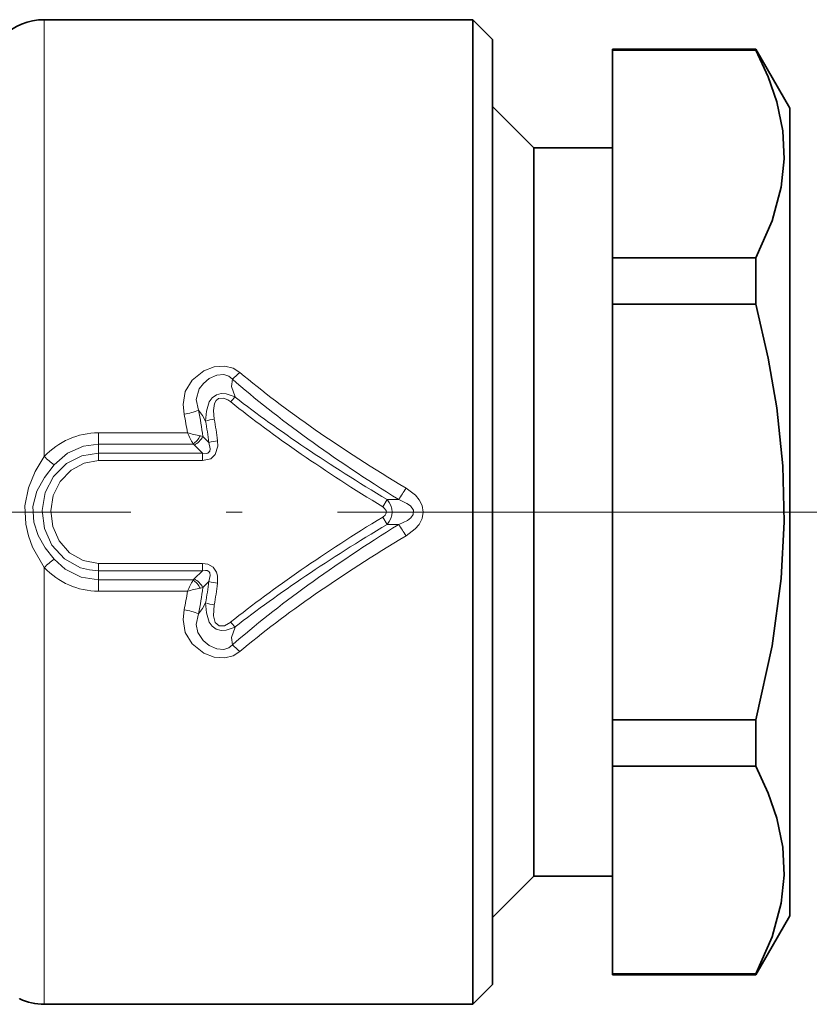
# Model space of a CAD drawing. Extents: x 0 to 210, y 0 to 297.
# Drawn here: x 110 to 120, y 191 to 203 of the extents above; entities that cross this region are included whole.
import ezdxf

# ---------------------------------------------------------------- set-up
doc = ezdxf.new("R2010")
doc.units = 0
doc.linetypes.add('DASHDOT', pattern=[18.5, 12, -3, 0.5, -3])

msp = doc.modelspace()

# ---------------------------------------------------------------- linework, layer by layer
at = {"color": 7, "lineweight": 13}
for p, q in [((110.544, 197.929), (110.544, 203.475)), ((111.234, 198.088), (111.234, 198.231)), ((112.363, 198.231), (111.234, 198.231)), ((112.526, 198.193), (112.558, 198.185)), ((112.634, 198.109), (112.558, 198.185)), ((111.234, 197.971), (111.234, 198.088)), ((112.434, 198.088), (111.234, 198.088)), ((112.434, 198.088), (112.448, 198.076)), ((112.553, 197.971), (112.448, 198.076)), ((111.234, 197.877), (111.234, 197.971)), ((112.553, 197.971), (111.234, 197.971)), ((112.553, 197.877), (111.234, 197.877)), ((112.553, 197.877), (112.553, 197.971)), ((114.897, 197.382), (114.841, 197.289)), ((114.897, 197.382), (115.044, 197.382)), ((114.897, 197.068), (114.841, 197.161)), ((119.102, 197.225), (121.282, 197.225)), ((114.897, 197.068), (115.044, 197.068)), ((110.544, 191.74), (110.544, 196.521)), ((111.234, 196.573), (111.234, 196.479)), ((111.234, 196.573), (112.553, 196.573)), ((112.553, 196.573), (112.553, 196.479)), ((111.234, 196.479), (111.234, 196.362)), ((111.234, 196.479), (112.553, 196.479)), ((112.448, 196.375), (112.553, 196.479)), ((111.234, 196.362), (112.434, 196.362)), ((111.234, 196.362), (111.234, 196.219)), ((112.448, 196.375), (112.434, 196.362)), ((112.558, 196.265), (112.526, 196.257)), ((112.558, 196.265), (112.634, 196.341)), ((111.234, 196.219), (112.363, 196.219)), ((110.544, 190.975), (110.544, 191.74))]:
    msp.add_line(p, q, dxfattribs=at)
at = {"color": 7, "lineweight": 35}
for p, q in [((115.984, 203.475), (110.544, 203.475)), ((115.984, 203.475), (115.984, 202.71)), ((116.234, 203.225), (115.984, 203.475)), ((116.234, 202.491), (116.234, 203.225)), ((117.759, 203.1), (117.759, 203.09)), ((119.576, 203.1), (117.759, 203.1)), ((119.576, 203.09), (117.759, 203.09)), ((117.759, 203.09), (117.759, 200.453)), ((119.576, 203.1), (119.576, 203.09)), ((120.009, 202.35), (119.576, 203.1)), ((115.984, 202.71), (115.984, 191.74)), ((116.234, 191.225), (116.234, 202.491)), ((116.759, 201.85), (116.234, 202.375)), ((120.009, 202.35), (120.009, 199.682)), ((116.759, 201.85), (116.759, 199.442)), ((117.759, 201.85), (116.759, 201.85)), ((117.759, 200.453), (117.759, 200.042)), ((119.576, 200.453), (117.759, 200.453)), ((119.576, 200.453), (119.576, 200.042)), ((117.759, 200.042), (117.759, 199.862)), ((119.576, 200.042), (119.576, 199.862)), ((119.576, 199.862), (117.759, 199.862)), ((117.759, 199.862), (117.759, 194.588)), ((120.009, 199.682), (120.009, 192.1)), ((116.759, 199.442), (116.759, 192.6)), ((117.759, 194.588), (117.759, 193.997)), ((119.576, 194.588), (117.759, 194.588)), ((119.576, 194.588), (119.576, 193.997)), ((117.759, 191.36), (117.759, 193.997)), ((119.576, 193.997), (117.759, 193.997)), ((116.759, 192.6), (116.234, 192.075)), ((117.759, 192.6), (116.759, 192.6)), ((120.009, 192.1), (119.576, 191.35)), ((115.984, 191.74), (115.984, 190.975)), ((119.576, 191.36), (117.759, 191.36)), ((117.759, 191.36), (117.759, 191.35)), ((119.576, 191.35), (117.759, 191.35)), ((119.576, 191.36), (119.576, 191.35)), ((116.234, 191.225), (115.984, 190.975)), ((115.984, 190.975), (110.544, 190.975))]:
    msp.add_line(p, q, dxfattribs=at)
at = {"color": 7, "linetype": 'DASHDOT', "lineweight": 13, "ltscale": 0.403061}
msp.add_line((119.102, 197.225), (102.98, 197.225), dxfattribs=at)
at = {"color": 7, "linetype": 'DASHDOT', "lineweight": 13, "ltscale": 0.012998}
msp.add_line((120.052, 197.225), (119.532, 197.225), dxfattribs=at)
at = {"color": 7, "lineweight": 35}
for points in [[(119.576, 200.453), (119.782, 200.923), (119.898, 201.35), (119.936, 201.709), (119.918, 202.065), (119.842, 202.433), (119.733, 202.748), (119.576, 203.09)], [(119.576, 194.588), (119.782, 195.528), (119.898, 196.381), (119.936, 197.099), (119.918, 197.813), (119.842, 198.548), (119.733, 199.179), (119.576, 199.862)], [(119.576, 191.36), (119.782, 191.83), (119.898, 192.257), (119.936, 192.616), (119.918, 192.972), (119.842, 193.34), (119.733, 193.655), (119.576, 193.997)]]:
    msp.add_lwpolyline(points, dxfattribs=at)
at = {"color": 7, "lineweight": 13}
for points in [[(112.321, 198.467), (112.306, 198.591), (112.334, 198.754), (112.422, 198.899), (112.569, 199.017), (112.701, 199.068), (112.835, 199.077), (112.941, 199.05), (113.026, 198.997)], [(112.504, 198.517), (112.471, 198.652), (112.511, 198.788), (112.564, 198.858), (112.64, 198.92), (112.734, 198.963), (112.824, 198.971), (112.888, 198.951), (112.933, 198.911)], [(112.933, 198.911), (112.923, 198.82), (112.967, 198.685)], [(112.593, 198.378), (112.602, 198.505), (112.64, 198.624), (112.677, 198.674), (112.73, 198.712), (112.792, 198.729), (112.853, 198.726), (112.967, 198.685)], [(112.703, 198.405), (112.692, 198.513), (112.704, 198.603), (112.725, 198.639), (112.757, 198.664), (112.821, 198.672), (112.873, 198.65), (112.911, 198.623)], [(112.504, 198.517), (112.553, 198.448), (112.593, 198.378)], [(112.553, 197.877), (112.658, 197.902), (112.715, 197.955), (112.747, 198.062), (112.744, 198.13)], [(110.67, 197.824), (110.839, 197.97), (111.043, 198.062), (111.234, 198.088)], [(112.553, 197.971), (112.598, 197.967), (112.619, 197.971), (112.646, 197.998), (112.652, 198.026), (112.634, 198.109)], [(110.544, 196.521), (110.396, 196.779), (110.343, 196.921), (110.309, 197.069), (110.3, 197.303), (110.344, 197.532), (110.429, 197.74), (110.544, 197.929)], [(111.234, 196.479), (111.117, 196.489), (111.004, 196.518), (110.8, 196.631), (110.643, 196.803), (110.547, 197.014), (110.518, 197.243), (110.558, 197.471), (110.664, 197.677), (110.829, 197.84), (111.021, 197.937), (111.234, 197.971)], [(111.234, 196.573), (111.038, 196.608), (110.866, 196.707), (110.733, 196.857), (110.652, 197.04), (110.627, 197.238), (110.66, 197.435), (110.747, 197.614), (110.885, 197.758), (111.05, 197.846), (111.234, 197.877)], [(110.67, 196.626), (110.558, 196.769), (110.468, 196.925), (110.411, 197.094), (110.401, 197.294), (110.452, 197.489), (110.547, 197.665), (110.67, 197.824)], [(115.137, 197.528), (115.256, 197.437), (115.305, 197.379), (115.342, 197.306), (115.356, 197.225), (115.341, 197.142), (115.302, 197.068), (115.254, 197.011), (115.137, 196.922)], [(115.044, 197.382), (115.148, 197.335), (115.192, 197.304), (115.232, 197.249), (115.229, 197.194), (115.198, 197.151), (115.155, 197.119), (115.044, 197.068)], [(114.841, 197.161), (114.871, 197.186), (114.881, 197.201), (114.887, 197.225), (114.883, 197.245), (114.856, 197.279), (114.841, 197.289)], [(111.234, 196.362), (111.012, 196.397), (110.812, 196.498), (110.67, 196.626)], [(112.744, 196.32), (112.744, 196.414), (112.732, 196.461), (112.69, 196.525), (112.623, 196.563), (112.553, 196.573)], [(112.634, 196.341), (112.652, 196.418), (112.645, 196.453), (112.632, 196.471), (112.611, 196.481), (112.592, 196.484), (112.553, 196.479)], [(112.504, 195.933), (112.553, 196.002), (112.593, 196.072)], [(112.967, 195.765), (112.852, 195.723), (112.79, 195.721), (112.728, 195.739), (112.676, 195.777), (112.639, 195.828), (112.602, 195.947), (112.593, 196.072)], [(112.911, 195.827), (112.832, 195.781), (112.767, 195.781), (112.715, 195.824), (112.692, 195.906), (112.703, 196.045)], [(112.321, 195.983), (112.306, 195.859), (112.334, 195.696), (112.422, 195.552), (112.569, 195.433), (112.701, 195.382), (112.835, 195.373), (112.941, 195.4), (113.026, 195.453)], [(112.504, 195.933), (112.471, 195.798), (112.494, 195.696), (112.563, 195.593), (112.64, 195.53), (112.734, 195.487), (112.824, 195.479), (112.888, 195.499), (112.933, 195.539)], [(112.933, 195.539), (112.923, 195.63), (112.967, 195.765)]]:
    msp.add_lwpolyline(points, dxfattribs=at)
at = {"color": 7, "lineweight": 35}
for centre, start, end in [((110.544, 202.725), 90, 135), ((110.544, 191.725), 245.4832, 270)]:
    msp.add_arc(centre, 0.75, start, end, dxfattribs=at)
at = {"color": 7, "lineweight": 13}
for centre, radius, start, end in [((112.388, 199.587), 0.869, 308.8366, 317.2214), ((113.493, 198.156), 0.746, 134.8582, 141.2658), ((112.157, 199.442), 0.989, 279.552, 290.5481), ((105.695, 197.229), 6.93, 7.9285, 10.7075), ((106.015, 197.227), 6.426, 8.9837, 11.126), ((112.801, 197.774), 0.639, 98.8244, 108.9845), ((105.971, 197.229), 6.721, 7.5271, 9.8468), ((105.769, 197.23), 7.033, 7.3537, 9.622), ((111.239, 197.283), 0.948, 90.3308, 137.0772), ((115.568, 199.74), 3.543, 205.2176, 207.7958), ((112.873, 200.043), 1.883, 254.2678, 259.3532), ((112.29, 198.306), 0.261, 303.5433, 334.3749), ((112.841, 197.32), 0.815, 96.8172, 104.6723), ((111.968, 199.499), 2.12, 227.7973, 232.2179), ((109.163, 201.246), 7.036, 326.6938, 328.0988), ((114.729, 197.225), 0.23, 316.9054, 43.0946), ((109.163, 193.204), 7.036, 31.9012, 33.3062), ((111.968, 194.951), 2.12, 127.7822, 132.2027), ((111.239, 197.167), 0.948, 222.9227, 269.6692), ((115.568, 194.71), 3.543, 152.2045, 154.7826), ((112.873, 194.407), 1.883, 100.6471, 105.7323), ((112.29, 196.144), 0.261, 25.6251, 56.4567), ((105.695, 197.221), 6.93, 349.2925, 352.0715), ((105.971, 197.222), 6.721, 350.1533, 352.4729), ((112.841, 197.13), 0.815, 255.3278, 263.1828), ((105.768, 197.22), 7.034, 350.3782, 352.6462), ((106.016, 197.223), 6.426, 348.874, 351.0163), ((112.801, 196.676), 0.639, 251.0154, 261.1755), ((112.157, 195.008), 0.989, 69.4519, 80.448), ((113.493, 196.294), 0.746, 218.7342, 225.1418), ((112.388, 194.863), 0.869, 42.7786, 51.1634), ((110.239, 191.058), 0.0169, 215.3424, 248.0714)]:
    msp.add_arc(centre, radius, start, end, dxfattribs=at)
for centre, major_axis, ratio, start_param, end_param in [((127.906, 197.034), (16.6, -4.827), 0.271515, 3.673152, 3.908479), ((127.618, 197.221), (16.219, -4.574), 0.26359, 3.673238, 3.911841), ((126.305, 197.332), (15.414, -4.606), 0.272939, 3.753671, 3.964168), ((126.685, 197.216), (15.856, -4.778), 0.2778, 3.749475, 3.956354), ((112.448, 198.185), (0.106, 0.106), 0.604214, 4.168877, 5.255901), ((126.644, 197.234), (15.814, 4.775), 0.277778, 2.325803, 2.533025), ((127.386, 197.37), (16.072, 4.766), 0.273043, 2.36169, 2.601452), ((126.303, 197.115), (15.413, 4.604), 0.273064, 2.318877, 2.529354), ((127.791, 197.244), (16.395, 4.594), 0.263065, 2.375639, 2.61276), ((112.448, 196.265), (0.106, -0.106), 0.604214, 1.027284, 2.114308)]:
    msp.add_ellipse(centre, major_axis=major_axis, ratio=ratio, start_param=start_param, end_param=end_param, dxfattribs=at)

doc.saveas('drawing.dxf')
